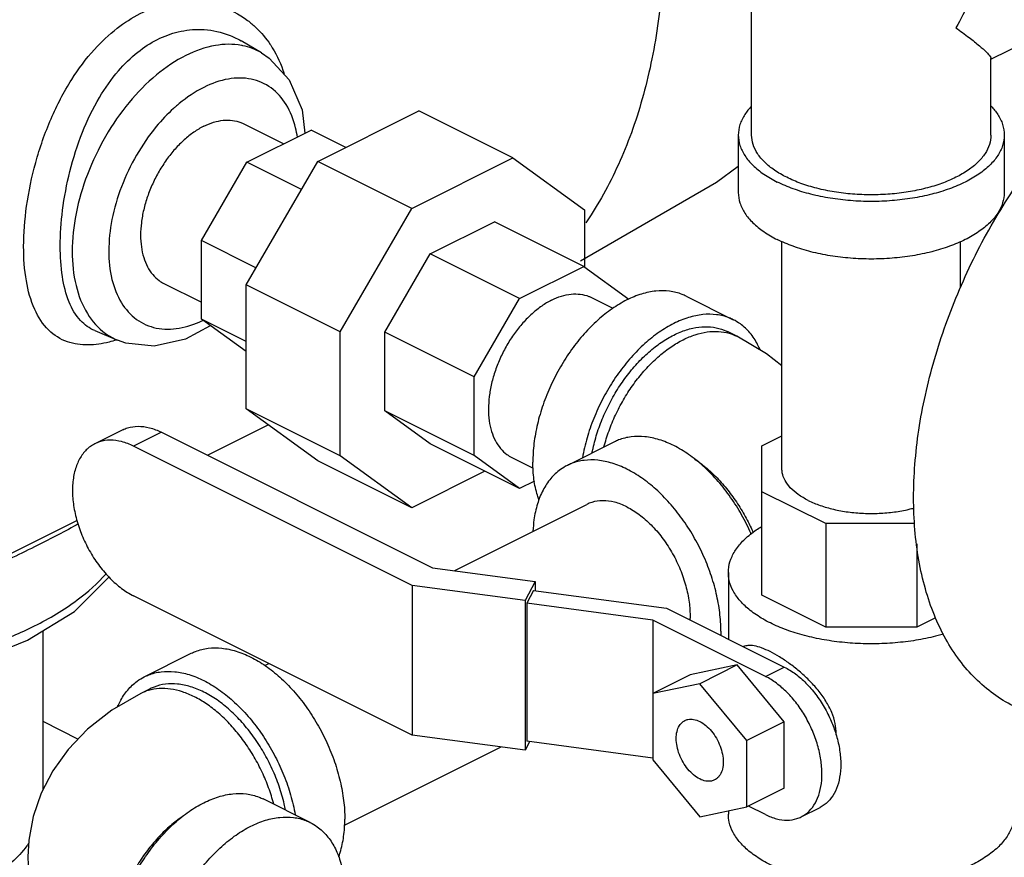
# Model space of a CAD drawing. Units: inches. Extents: x -66 to 69, y -48 to 65.
# Drawn here: x -37 to -33, y 41 to 45 of the extents above; entities that cross this region are included whole.
import ezdxf

# ---------------------------------------------------------------- set-up
doc = ezdxf.new("R2010")
doc.units = ezdxf.units.IN
doc.header["$LTSCALE"] = 1.21
doc.header["$MEASUREMENT"] = 0
doc.layers.get('0').update_dxf_attribs({"linetype": 'CONTINUOUS'})

msp = doc.modelspace()

# ---------------------------------------------------------------- linework, layer by layer
at = {"color": 7, "linetype": 'Continuous'}
for p, q in [((-33.7791, 43.981), (-33.7791, 45.2532)), ((-32.6541, 44.337), (-32.3905, 44.4688)), ((-36.0834, 44.3677), (-36.1785, 44.4234)), ((-32.6541, 43.981), (-32.6541, 44.3408)), ((-35.9534, 44.2407), (-35.8925, 44.0988)), ((-35.8925, 44.0988), (-35.879, 43.989)), ((-35.8189, 43.8563), (-35.343, 44.0943)), ((-34.901, 43.8734), (-35.343, 44.0943)), ((-36.1665, 44.034), (-35.9778, 43.9397)), ((-36.1518, 43.8526), (-35.8498, 44.0037)), ((-35.687, 43.9223), (-35.8498, 44.0037)), ((-33.8416, 43.981), (-33.8416, 43.7104)), ((-32.5916, 43.981), (-32.5916, 43.7104)), ((-36.3654, 43.4843), (-36.1518, 43.8526)), ((-36.1555, 43.2759), (-35.8189, 43.8563)), ((-35.8954, 43.7244), (-36.1518, 43.8526)), ((-35.377, 43.6354), (-35.8189, 43.8563)), ((-35.377, 43.6354), (-34.901, 43.8734)), ((-34.901, 43.8734), (-34.5645, 43.6294)), ((-35.7135, 43.0549), (-35.377, 43.6354)), ((-34.5645, 43.6294), (-34.5645, 43.3602)), ((-35.29, 43.4218), (-34.988, 43.5728)), ((-34.5681, 43.3629), (-34.988, 43.5728)), ((-36.109, 43.3561), (-36.3654, 43.4843)), ((-36.3654, 43.1143), (-36.3654, 43.4843)), ((-33.6366, 42.4113), (-33.6366, 43.48)), ((-32.7966, 43.2663), (-32.7966, 43.48)), ((-35.5036, 43.0534), (-35.29, 43.4218)), ((-34.8702, 43.2118), (-35.29, 43.4218)), ((-34.8702, 43.2118), (-34.5681, 43.3629)), ((-34.5681, 43.3629), (-34.3561, 43.2091)), ((-36.5422, 43.2827), (-36.3654, 43.1943)), ((-35.7135, 43.0549), (-36.1555, 43.2759)), ((-36.1555, 42.693), (-36.1555, 43.2759)), ((-35.0838, 42.8435), (-34.8702, 43.2118)), ((-34.5313, 43.2165), (-34.431, 43.1663)), ((-34.0861, 43.223), (-33.8651, 43.1126)), ((-36.1555, 43.0094), (-36.3654, 43.1143)), ((-36.1555, 42.9622), (-36.3654, 43.1143)), ((-36.8665, 43.0611), (-36.7592, 43.016)), ((-35.7135, 42.472), (-35.7135, 43.0549)), ((-35.0838, 42.8435), (-35.5036, 43.0534)), ((-35.5036, 42.6835), (-35.5036, 43.0534)), ((-33.8489, 43.0346), (-33.8931, 43.0566)), ((-35.0838, 42.4735), (-35.0838, 42.8435)), ((-35.7135, 42.472), (-36.1555, 42.693)), ((-35.8189, 42.4491), (-36.1555, 42.693)), ((-35.0838, 42.4735), (-35.5036, 42.6835)), ((-35.29, 42.5287), (-35.5036, 42.6835)), ((-36.7352, 42.5946), (-36.8661, 42.5292)), ((-36.5536, 42.5831), (-36.6844, 42.5177)), ((-36.5536, 42.5831), (-35.2792, 41.9459)), ((-36.3376, 42.4751), (-36.052, 42.618)), ((-34.4241, 42.538), (-34.6451, 42.4275)), ((-33.7313, 42.5186), (-33.6366, 42.5659)), ((-35.375, 41.863), (-36.6844, 42.5177)), ((-34.8702, 42.3187), (-35.29, 42.5287)), ((-33.7313, 41.8165), (-33.7313, 42.5186)), ((-35.377, 42.2281), (-35.8189, 42.4491)), ((-35.377, 42.2281), (-35.7135, 42.472)), ((-34.8702, 42.3187), (-35.0838, 42.4735)), ((-34.907, 42.4651), (-34.8057, 42.4145)), ((-35.0329, 42.4001), (-35.377, 42.2281)), ((-34.8005, 42.3536), (-34.8702, 42.3187)), ((-33.431, 42.1535), (-33.7313, 42.3037)), ((-35.1773, 41.9323), (-34.5534, 42.2442)), ((-38.2847, 41.5016), (-36.9508, 42.1686)), ((-33.0127, 42.1535), (-33.431, 42.1535)), ((-33.431, 42.1535), (-33.431, 41.6664)), ((-33.003, 42.0582), (-33.003, 41.6664)), ((-35.2792, 41.9459), (-34.7962, 41.8812)), ((-33.8884, 41.9242), (-33.8884, 41.6105)), ((-34.8441, 41.7919), (-35.375, 41.863)), ((-35.375, 41.863), (-35.375, 41.1593)), ((-34.7962, 41.8812), (-34.8441, 41.7919)), ((-34.7962, 41.8812), (-34.7962, 41.8386)), ((-35.375, 41.1593), (-36.6844, 41.814)), ((-34.804, 41.8397), (-34.8363, 41.7793)), ((-34.804, 41.8397), (-34.1794, 41.756)), ((-33.431, 41.6664), (-33.7313, 41.8165)), ((-34.8441, 41.7919), (-34.8441, 41.0882)), ((-34.2441, 41.6999), (-34.8363, 41.7793)), ((-34.8363, 41.7793), (-34.8363, 41.1298)), ((-34.1794, 41.756), (-33.6254, 41.479)), ((-32.9142, 41.7108), (-33.003, 41.6664)), ((-33.7137, 41.4348), (-34.2441, 41.6999)), ((-34.2441, 41.6999), (-34.2441, 41.0422)), ((-33.003, 41.6664), (-33.431, 41.6664)), ((-37.1114, 41.6489), (-37.1114, 40.9007)), ((-36.6339, 41.4332), (-36.4129, 41.5437)), ((-36.068, 41.4869), (-36.049, 41.4964)), ((-33.8463, 41.4888), (-34.0673, 41.443)), ((-33.8463, 41.4888), (-34.0231, 41.4004)), ((-33.6254, 41.2221), (-33.8463, 41.4888)), ((-33.7137, 41.4348), (-33.6254, 41.479)), ((-34.0673, 41.443), (-34.2441, 41.3547)), ((-36.6059, 41.3773), (-36.6501, 41.3552)), ((-34.0231, 41.4004), (-34.2441, 41.3547)), ((-33.8021, 41.1337), (-34.0231, 41.4004)), ((-37.1114, 41.2238), (-36.945, 41.1406)), ((-33.6254, 41.2221), (-33.8021, 41.1337)), ((-33.6254, 40.9096), (-33.6254, 41.2221)), ((-34.8441, 41.0882), (-35.375, 41.1593)), ((-35.6933, 40.7351), (-34.9569, 41.1033)), ((-34.8228, 41.128), (-34.8441, 41.0882)), ((-34.2441, 41.0504), (-34.8363, 41.1298)), ((-33.8021, 40.8212), (-33.8021, 41.1337)), ((-34.2441, 41.0422), (-34.0231, 40.7754)), ((-33.6254, 40.9096), (-33.8021, 40.8212)), ((-35.8539, 40.7482), (-36.0748, 40.8586)), ((-33.7137, 40.7853), (-33.7939, 40.8253)), ((-34.0231, 40.7754), (-33.8021, 40.8212)), ((-33.8884, 40.8033), (-33.8884, 40.7875)), ((-33.546, 40.7746), (-33.4576, 40.8188))]:
    msp.add_line(p, q, dxfattribs=at)
for points in [[(-36.0836, 44.3678), (-36.0468, 44.3432), (-35.9534, 44.2407)], [(-34.5838, 43.3901), (-33.944, 43.7589), (-33.8416, 43.834)], [(-36.3237, 43.0841), (-36.4404, 43.0204), (-36.5871, 42.9877), (-36.7214, 43.0026), (-36.7594, 43.0161)], [(-33.6366, 42.8953), (-33.7089, 42.9527), (-33.8489, 43.0346)], [(-37.1823, 41.6049), (-36.9626, 41.741), (-36.8003, 41.901), (-36.7997, 41.902)], [(-38.6361, 41.395), (-38.4379, 41.3751), (-38.0982, 41.3785), (-37.7669, 41.4187), (-37.4573, 41.4947), (-37.1823, 41.6049)], [(-36.6501, 41.3552), (-36.7864, 41.2758), (-36.9003, 41.187), (-36.9923, 41.0916), (-37.0646, 40.9912), (-37.1191, 40.8858), (-37.1563, 40.7769), (-37.1767, 40.6647), (-37.1807, 40.5869)], [(-37.1807, 40.5869), (-37.1798, 40.5495), (-37.165, 40.4341), (-37.1314, 40.3184), (-37.0782, 40.2056), (-37.0047, 40.0974), (-36.9091, 39.9949), (-36.79, 39.9005), (-36.7582, 39.8819)]]:
    msp.add_lwpolyline(points, dxfattribs=at)
for points, start_tangent, end_tangent in [([(-34.1962, 45.1971), (-34.1888, 44.9621), (-34.194, 44.77), (-34.2096, 44.5839), (-34.2355, 44.4047), (-34.2717, 44.233), (-34.3178, 44.0697), (-34.3739, 43.9154), (-34.4395, 43.7708), (-34.5145, 43.6365), (-34.5336, 43.6061)], (0.061553, -0.998104), (-0.542848, -0.839831)), ([(-32.6541, 45.0295), (-32.6581, 44.9516), (-32.6755, 44.8447), (-32.7081, 44.7284), (-32.756, 44.6074), (-32.8188, 44.4858)], (0.000691, -1), (-0.499153, -0.866514)), ([(-37.2011, 43.456), (-37.1872, 43.6458), (-37.1445, 43.8512), (-37.072, 44.0577), (-36.9752, 44.242), (-36.8687, 44.3832), (-36.7615, 44.4831), (-36.6531, 44.5517), (-36.5395, 44.5943), (-36.4164, 44.6096), (-36.2822, 44.5887), (-36.1483, 44.5195), (-36.1096, 44.4868)], (0.000225, 1), (0.725785, -0.687922)), ([(-37.0291, 43.4582), (-37.018, 43.6271), (-36.9836, 43.81), (-36.9246, 43.9939), (-36.8447, 44.1577), (-36.7557, 44.2827), (-36.6649, 44.3706), (-36.572, 44.4303), (-36.474, 44.4663), (-36.3668, 44.4775), (-36.2489, 44.4558), (-36.1786, 44.4234)], (-0.000035, 1), (0.864175, -0.503192)), ([(-36.1096, 44.4868), (-36.0418, 44.4064)], (0.725785, -0.687922), (0.557356, -0.830273)), ([(-32.5466, 41.2949), (-32.5491, 41.2961), (-32.6423, 41.353), (-32.7268, 41.4249), (-32.8017, 41.5111), (-32.8664, 41.6109), (-32.9201, 41.7233), (-32.9625, 41.8471), (-32.9931, 41.9813), (-33.0115, 42.1244), (-33.0177, 42.2752), (-33.0115, 42.4321), (-32.9931, 42.5937), (-32.9625, 42.7584), (-32.9201, 42.9247), (-32.8664, 43.0908), (-32.8017, 43.2552), (-32.7268, 43.4164), (-32.6423, 43.5728), (-32.5491, 43.7228), (-32.4481, 43.8651), (-32.3402, 43.9983), (-32.2265, 44.121), (-32.1081, 44.2321), (-31.9861, 44.3305), (-31.8617, 44.4153), (-31.7361, 44.4857)], (-0.894435, 0.447197), (0.894427, 0.447214)), ([(-32.8188, 44.4858), (-32.7561, 44.439), (-32.7081, 44.4004), (-32.6755, 44.3707), (-32.6581, 44.3503), (-32.6538, 44.3401)], (0.805389, -0.592746), (-0.095645, -0.995416)), ([(-36.1775, 44.4024), (-36.2999, 44.402), (-36.4381, 44.3552), (-36.5763, 44.2638), (-36.7053, 44.134), (-36.8162, 43.9743), (-36.9013, 43.7958), (-36.9547, 43.6113), (-36.9728, 43.4329)], (-0.983308, 0.181948), (0, -1)), ([(-36.171, 44.4011), (-36.1775, 44.4024)], (-0.978955, 0.204078), (-0.983308, 0.181948)), ([(-36.0837, 44.3678), (-36.171, 44.4011)], (-0.864863, 0.502008), (-0.978955, 0.204077)), ([(-36.0418, 44.4064), (-36.0398, 44.4034), (-36.0321, 44.3913)], (0.557356, -0.830273), (0.526687, -0.85006)), ([(-36.0321, 44.3913), (-35.9771, 44.2699)], (0.526687, -0.85006), (0.297819, -0.954622)), ([(-35.9142, 43.9702), (-35.9229, 44.0147), (-35.9673, 44.1245), (-36.0383, 44.2026), (-36.131, 44.2435), (-36.2387, 44.2443), (-36.3542, 44.2052), (-36.4698, 44.1288)], (-0.14792, 0.988999), (-0.77023, -0.637766)), ([(-36.4864, 44.1146), (-36.4961, 44.106)], (-0.751099, -0.66019), (-0.739728, -0.672906)), ([(-36.4698, 44.1288), (-36.4864, 44.1146)], (-0.77023, -0.637766), (-0.751099, -0.66019)), ([(-33.7796, 44.1166), (-33.811, 44.0776), (-33.8339, 44.0299), (-33.8416, 43.981)], (-0.693989, -0.719985), (0.000001, -1)), ([(-32.6535, 44.1166), (-32.6221, 44.0776), (-32.5993, 44.0299), (-32.5916, 43.981)], (0.693982, -0.719992), (0.000001, -1)), ([(-36.4961, 44.106), (-36.5776, 44.0203), (-36.6703, 43.8867), (-36.7413, 43.7375), (-36.7858, 43.5834), (-36.8008, 43.4352)], (-0.739728, -0.672906), (0, -1)), ([(-36.3543, 44.0221), (-36.4008, 43.9944), (-36.4461, 43.9584), (-36.4892, 43.9151), (-36.5289, 43.8654), (-36.5643, 43.8106), (-36.5946, 43.7521), (-36.619, 43.6912), (-36.6368, 43.6296), (-36.6477, 43.5686)], (-0.894427, -0.447214), (-0.120589, -0.992703)), ([(-36.3543, 44.0221), (-36.3079, 44.0409), (-36.2626, 44.0502), (-36.2195, 44.0499), (-36.1798, 44.0399), (-36.1665, 44.034)], (0.894427, 0.447214), (0.894314, -0.447439)), ([(-33.8416, 43.981), (-33.8339, 43.9321), (-33.811, 43.8844), (-33.7734, 43.8391), (-33.7222, 43.7973), (-33.6585, 43.76)], (0.000001, -1), (0.894427, -0.447214)), ([(-32.8188, 43.7821), (-32.8859, 43.7535), (-32.9612, 43.7304), (-33.0427, 43.7135), (-33.1286, 43.7032), (-33.2166, 43.6998), (-33.3046, 43.7032), (-33.3904, 43.7135), (-33.4719, 43.7304), (-33.5472, 43.7535), (-33.6143, 43.7821), (-33.6716, 43.8157), (-33.7177, 43.8533), (-33.7515, 43.8941), (-33.7721, 43.937), (-33.7791, 43.981)], (-0.894427, -0.447214), (0.000001, 1)), ([(-32.5916, 43.981), (-32.5993, 43.9321), (-32.6221, 43.8844), (-32.6597, 43.8391), (-32.7109, 43.7973), (-32.7746, 43.76), (-32.8492, 43.7282), (-32.9328, 43.7026), (-33.0234, 43.6838), (-33.1188, 43.6724), (-33.2166, 43.6685), (-33.3143, 43.6724), (-33.4097, 43.6838), (-33.5003, 43.7026), (-33.5839, 43.7282), (-33.6585, 43.76)], (0.000001, -1), (-0.894427, 0.447214)), ([(-32.6541, 43.981), (-32.661, 43.937), (-32.6816, 43.8941), (-32.7154, 43.8533), (-32.7615, 43.8157), (-32.8188, 43.7821)], (-0.000001, -1), (-0.894427, -0.447214)), ([(-33.8416, 43.7104), (-33.8339, 43.6615), (-33.811, 43.6138), (-33.7734, 43.5685), (-33.7222, 43.5267), (-33.6585, 43.4894)], (0.000001, -1), (0.894427, -0.447214)), ([(-32.5916, 43.7104), (-32.5993, 43.6615), (-32.6221, 43.6138), (-32.6597, 43.5685), (-32.7109, 43.5267), (-32.7746, 43.4894), (-32.8492, 43.4576), (-32.9328, 43.4319), (-33.0234, 43.4132), (-33.1188, 43.4017), (-33.2166, 43.3979), (-33.3143, 43.4017), (-33.4097, 43.4132), (-33.5003, 43.4319), (-33.5839, 43.4576), (-33.6585, 43.4894)], (0.000001, -1), (-0.894427, 0.447214)), ([(-34.5336, 43.6061), (-34.5589, 43.5682)], (-0.542848, -0.839831), (-0.565739, -0.824585)), ([(-36.6477, 43.5686), (-36.6513, 43.5099), (-36.6477, 43.4548), (-36.6368, 43.4048), (-36.619, 43.3609), (-36.5946, 43.3245), (-36.5643, 43.2962), (-36.5422, 43.2827)], (-0.120589, -0.992703), (0.894314, -0.447439)), ([(-36.8978, 42.9936), (-36.9955, 43.0085), (-37.0832, 43.0633), (-37.1491, 43.161), (-37.1883, 43.2949), (-37.2011, 43.456)], (-0.999925, -0.012262), (-0.000205, 1)), ([(-36.8663, 43.061), (-36.9337, 43.1085), (-36.9873, 43.1957), (-37.0189, 43.315), (-37.0291, 43.4582)], (-0.920441, 0.39088), (0.000032, 1)), ([(-36.9728, 43.4329), (-36.9547, 43.2727), (-36.9013, 43.1415), (-36.8162, 43.0481)], (0, -1), (0.810626, -0.585564)), ([(-36.8008, 43.4352), (-36.7858, 43.3021), (-36.7414, 43.1923), (-36.6703, 43.1141), (-36.5777, 43.0733), (-36.47, 43.0724), (-36.3629, 43.1074)], (0, -1), (0.902584, 0.430514)), ([(-34.0861, 43.223), (-34.1058, 43.2318), (-34.165, 43.2466), (-34.229, 43.2471), (-34.2965, 43.2332), (-34.3656, 43.2053), (-34.4347, 43.1641), (-34.5022, 43.1105), (-34.5662, 43.046), (-34.6254, 42.972), (-34.6781, 42.8905), (-34.7231, 42.8034), (-34.7594, 42.7129), (-34.7859, 42.6211), (-34.8021, 42.5304), (-34.8075, 42.443)], (-0.894315, 0.447439), (0, -1)), ([(-34.7192, 43.2045), (-34.6727, 43.2233), (-34.6274, 43.2326), (-34.5843, 43.2323), (-34.5446, 43.2223), (-34.5313, 43.2165)], (0.894427, 0.447214), (0.894314, -0.447439)), ([(-34.7192, 43.2045), (-34.7656, 43.1768), (-34.8109, 43.1408), (-34.854, 43.0975), (-34.8937, 43.0478), (-34.9292, 42.993), (-34.9594, 42.9345), (-34.9838, 42.8736), (-35.0016, 42.812), (-35.0125, 42.751), (-35.0161, 42.6923), (-35.0125, 42.6372), (-35.0016, 42.5872), (-34.9838, 42.5434), (-34.9594, 42.5069), (-34.9292, 42.4786), (-34.907, 42.4651)], (-0.894427, -0.447214), (0.894314, -0.447439)), ([(-33.8651, 43.1126), (-33.8849, 43.1213), (-33.944, 43.1361), (-34.0081, 43.1366), (-34.0755, 43.1227), (-34.1446, 43.0948), (-34.2138, 43.0536), (-34.2812, 43), (-34.3453, 42.9355), (-34.4044, 42.8615), (-34.4571, 42.78), (-34.5022, 42.6929), (-34.5384, 42.6024), (-34.5649, 42.5106), (-34.5746, 42.4636)], (-0.894315, 0.447439), (-0.174089, -0.98473)), ([(-36.3629, 43.1074), (-36.359, 43.1093)], (0.902584, 0.430514), (0.898848, 0.438261)), ([(-33.7393, 42.9719), (-33.7509, 42.9961), (-33.7871, 43.0505), (-33.8321, 43.0925), (-33.8651, 43.1126)], (-0.39603, 0.918237), (-0.894315, 0.447439)), ([(-36.8162, 43.0481), (-36.7594, 43.0163)], (0.810626, -0.585564), (0.921575, -0.388201)), ([(-34.5291, 42.4861), (-34.5247, 42.5071), (-34.503, 42.5857), (-34.4733, 42.6636), (-34.4362, 42.7391), (-34.3926, 42.8104), (-34.3435, 42.876), (-34.2899, 42.9343), (-34.2331, 42.9842), (-34.1744, 43.0244), (-34.1149, 43.0542), (-34.0561, 43.0727), (-33.9993, 43.0797), (-33.9458, 43.0748), (-33.8966, 43.0584), (-33.8931, 43.0567)], (0.191697, 0.981454), (0.894345, -0.447379)), ([(-34.4735, 42.514), (-34.4622, 42.5529), (-34.435, 42.6275), (-34.401, 42.7001), (-34.3609, 42.7694), (-34.3155, 42.8337), (-34.2657, 42.8919), (-34.2125, 42.9428), (-34.157, 42.9853), (-34.1004, 43.0186), (-34.0438, 43.0419), (-33.9884, 43.0549), (-33.9352, 43.0572), (-33.8854, 43.0488), (-33.8489, 43.0345)], (0.25395, 0.967217), (0.894578, -0.446911)), ([(-36.7994, 43.0071), (-36.8978, 42.9936)], (-0.970397, -0.241515), (-0.999925, -0.012262)), ([(-36.7649, 43.0169), (-36.7994, 43.0071)], (-0.953818, -0.300384), (-0.970397, -0.241515)), ([(-36.7352, 42.5946), (-36.7131, 42.6036), (-36.6635, 42.6113), (-36.6096, 42.6044), (-36.5536, 42.5831)], (0.894411, 0.447246), (0.894427, -0.447214)), ([(-36.6844, 42.5177), (-36.7404, 42.539), (-36.7943, 42.5459), (-36.844, 42.5382), (-36.866, 42.5292)], (-0.894427, 0.447214), (-0.894411, -0.447246)), ([(-33.7809, 42.1046), (-33.7871, 42.1184), (-33.8321, 42.2055), (-33.8849, 42.287), (-33.944, 42.361), (-34.0081, 42.4255), (-34.0755, 42.479), (-34.1446, 42.5203), (-34.2138, 42.5482), (-34.2812, 42.5621), (-34.3453, 42.5616), (-34.4044, 42.5468), (-34.4241, 42.538)], (-0.402483, 0.915427), (-0.894315, -0.447439)), ([(-36.866, 42.5292), (-36.8874, 42.5162), (-36.9232, 42.4808), (-36.9497, 42.4333), (-36.9661, 42.3754), (-36.9716, 42.3095), (-36.9661, 42.2381), (-36.9497, 42.1638), (-36.9232, 42.0898), (-36.8874, 42.0186), (-36.844, 41.9531), (-36.7943, 41.8958), (-36.7404, 41.8488), (-36.6844, 41.814)], (-0.894411, -0.447246), (0.894427, -0.447214)), ([(-34.7789, 42.2658), (-34.7859, 42.2866), (-34.8021, 42.3611), (-34.8075, 42.443)], (-0.343134, 0.939286), (0, 1)), ([(-33.9237, 41.6476), (-33.9291, 41.7349), (-33.9453, 41.8256), (-33.9718, 41.9174), (-34.0081, 42.0079), (-34.0531, 42.095), (-34.1058, 42.1765), (-34.165, 42.2505), (-34.229, 42.315), (-34.2965, 42.3686), (-34.3656, 42.4098), (-34.4347, 42.4377), (-34.5022, 42.4516), (-34.5662, 42.4511), (-34.6254, 42.4363), (-34.6451, 42.4275)], (0, 1), (-0.894315, -0.447439)), ([(-34.0489, 42.4584), (-34.0438, 42.455), (-33.9884, 42.4125), (-33.9352, 42.3616), (-33.8854, 42.3034), (-33.84, 42.239), (-33.7998, 42.1698), (-33.772, 42.1117)], (0.834552, -0.550929), (0.399757, -0.916621)), ([(-34.6451, 42.4275), (-34.6781, 42.4075), (-34.7231, 42.3654), (-34.7594, 42.3111), (-34.7859, 42.2459), (-34.8021, 42.1714), (-34.8069, 42.1181)], (-0.894315, -0.447439), (-0.04463, -0.999004)), ([(-33.5135, 42.2629), (-33.5606, 42.2909), (-33.5972, 42.3226), (-33.6222, 42.357), (-33.635, 42.393), (-33.6365, 42.4113)], (-0.894427, 0.447214), (-0.000001, 1)), ([(-34.3656, 42.2323), (-34.4235, 42.2542), (-34.4793, 42.2614), (-34.5306, 42.2535), (-34.5534, 42.2442)], (-0.894427, 0.447214), (-0.894401, -0.447266)), ([(-33.5135, 42.2629), (-33.4575, 42.2393), (-33.3941, 42.221), (-33.3253, 42.2085), (-33.2532, 42.2021), (-33.18, 42.2021), (-33.1079, 42.2085), (-33.0391, 42.221), (-33.0155, 42.227)], (0.894427, -0.447214), (0.964816, 0.262925)), ([(-34.3656, 42.2323), (-34.3077, 42.1963), (-34.252, 42.1477), (-34.2006, 42.0885), (-34.1556, 42.0207), (-34.1187, 41.9471), (-34.0912, 41.8705), (-34.0743, 41.7938), (-34.0686, 41.72), (-34.069, 41.7013)], (0.894427, -0.447214), (-0.043192, -0.999067)), ([(-36.9454, 42.1518), (-36.9542, 42.1468), (-37.1498, 42.0445)], (-0.870782, -0.49167), (-0.89452, -0.447029)), ([(-33.8884, 41.9242), (-33.888, 41.9368), (-33.8767, 41.9867), (-33.8507, 42.0352), (-33.8106, 42.0812), (-33.7571, 42.1237), (-33.7319, 42.1397)], (-0.000793, 1), (0.858301, 0.513146)), ([(-37.1498, 42.0445), (-37.3875, 41.9302), (-37.6727, 41.8046), (-37.6983, 41.794)], (-0.894329, -0.447411), (-0.924741, -0.380596)), ([(-37.1498, 41.6725), (-36.9489, 41.7947), (-36.8131, 41.9179)], (0.894427, 0.447214), (0.662714, 0.748873)), ([(-32.8776, 41.6341), (-32.9026, 41.6272), (-32.9947, 41.6071), (-33.0916, 41.5941), (-33.1914, 41.5885), (-33.2918, 41.5904), (-33.3905, 41.5997), (-33.4852, 41.6163), (-33.574, 41.6398), (-33.6548, 41.6696), (-33.7258, 41.7051), (-33.7855, 41.7455), (-33.8324, 41.7899), (-33.8655, 41.8373), (-33.8842, 41.8866), (-33.8884, 41.9242)], (-0.9599, -0.280344), (-0.000793, 1)), ([(-37.2, 41.6485), (-37.1498, 41.6725)], (0.908732, 0.417381), (0.894427, 0.447214)), ([(-38.2822, 41.4346), (-38.0094, 41.4475), (-37.6943, 41.4928), (-37.4039, 41.5689), (-37.2, 41.6485)], (0.999987, 0.005075), (0.908732, 0.417381)), ([(-33.9237, 41.6476), (-33.9239, 41.6287)], (0, -1), (-0.028971, -0.99958)), ([(-36.4129, 41.5437), (-36.3931, 41.5524), (-36.334, 41.5672), (-36.2699, 41.5677), (-36.2025, 41.5538), (-36.1334, 41.5259), (-36.0642, 41.4847), (-35.9968, 41.4311), (-35.9327, 41.3666), (-35.8736, 41.2927), (-35.8209, 41.2111), (-35.7758, 41.124), (-35.7396, 41.0335), (-35.7131, 40.9417), (-35.6969, 40.8511), (-35.6914, 40.7637)], (0.894315, 0.447439), (0, -1)), ([(-33.3817, 41.1656), (-33.3865, 41.2131), (-33.4027, 41.2656), (-33.4303, 41.3192), (-33.4668, 41.3702), (-33.5096, 41.4175), (-33.5555, 41.4596), (-33.6021, 41.4962), (-33.6478, 41.5268), (-33.6918, 41.5514), (-33.732, 41.5689), (-33.767, 41.5785), (-33.7968, 41.5802), (-33.817, 41.5752)], (0, 1), (-0.918058, -0.396446)), ([(-33.6254, 41.479), (-33.5736, 41.4469), (-33.5239, 41.4035), (-33.478, 41.3506), (-33.4379, 41.2902), (-33.4049, 41.2244), (-33.3831, 41.165)], (0.894427, -0.447214), (0.293718, -0.955892)), ([(-36.7595, 41.2929), (-36.7481, 41.3168), (-36.7119, 41.3711), (-36.6668, 41.4131), (-36.6338, 41.4332)], (0.396989, 0.917823), (0.894315, 0.447439)), ([(-36.6338, 41.4332), (-36.6141, 41.4419), (-36.555, 41.4567), (-36.4909, 41.4572), (-36.4235, 41.4433), (-36.3543, 41.4154), (-36.2852, 41.3742), (-36.2178, 41.3206), (-36.1537, 41.2561), (-36.0946, 41.1822), (-36.0418, 41.1006), (-35.9968, 41.0135), (-35.9606, 40.923), (-35.934, 40.8313), (-35.9244, 40.7842)], (0.894315, 0.447439), (0.174089, -0.98473)), ([(-33.546, 40.7746), (-33.5263, 40.7866), (-33.4933, 40.8193), (-33.4688, 40.8632), (-33.4537, 40.9166), (-33.4486, 40.9774), (-33.4537, 41.0434), (-33.4688, 41.1119), (-33.4933, 41.1803), (-33.5263, 41.246), (-33.5664, 41.3064), (-33.6123, 41.3593), (-33.662, 41.4027), (-33.7137, 41.4348)], (0.894411, 0.447246), (-0.894427, 0.447214)), ([(-36.0255, 40.8347), (-36.0367, 40.8735), (-36.0639, 40.9481), (-36.0979, 41.0208), (-36.1381, 41.09), (-36.1835, 41.1543), (-36.2333, 41.2126), (-36.2865, 41.2634), (-36.3419, 41.3059), (-36.3985, 41.3392), (-36.4551, 41.3625), (-36.5106, 41.3755), (-36.5638, 41.3778), (-36.6136, 41.3694), (-36.6501, 41.3552)], (-0.25395, 0.967217), (-0.894578, -0.446911)), ([(-35.9699, 40.8069), (-35.9761, 40.8355), (-35.9999, 40.9181), (-36.0326, 40.9996), (-36.0731, 41.078), (-36.1206, 41.1514), (-36.1738, 41.2179), (-36.2314, 41.276), (-36.2921, 41.3242), (-36.3543, 41.3613), (-36.4166, 41.3864), (-36.4773, 41.3989), (-36.5349, 41.3985), (-36.5881, 41.3852), (-36.6059, 41.3773)], (-0.191903, 0.981414), (-0.894315, -0.447439)), ([(-34.0231, 40.9526), (-34.0517, 40.9715), (-34.0783, 40.9984), (-34.1012, 41.0313), (-34.1188, 41.0681), (-34.1298, 41.1063), (-34.1336, 41.1432), (-34.1298, 41.1763), (-34.1188, 41.2034), (-34.1012, 41.2227), (-34.093, 41.2276)], (-0.894427, 0.447214), (0.895078, 0.445909)), ([(-34.093, 41.2276), (-34.0783, 41.2327), (-34.0517, 41.2329), (-34.0231, 41.2232)], (0.895078, 0.445909), (0.894427, -0.447214)), ([(-34.0231, 41.2232), (-33.9945, 41.2043), (-33.9679, 41.1775), (-33.945, 41.1445), (-33.9274, 41.1077), (-33.9164, 41.0696), (-33.9126, 41.0327), (-33.9164, 40.9995), (-33.9274, 40.9724), (-33.945, 40.9532), (-33.9532, 40.9482)], (0.894427, -0.447214), (-0.895078, -0.445909)), ([(-33.3831, 41.165), (-33.3804, 41.1561), (-33.3653, 41.0876), (-33.3602, 41.0216), (-33.3653, 40.9608), (-33.3804, 40.9074), (-33.4049, 40.8635), (-33.4379, 40.8308), (-33.4577, 40.8188)], (0.293718, -0.955892), (-0.894411, -0.447246)), ([(-33.3817, 41.161), (-33.3817, 41.1656)], (0.020226, 0.999795), (0, 1)), ([(-33.9532, 40.9482), (-33.9679, 40.9431), (-33.9945, 40.9429), (-34.0231, 40.9526)], (-0.895078, -0.445909), (-0.894427, 0.447214)), ([(-36.7949, 40.1228), (-36.7908, 40.1661), (-36.7747, 40.2567), (-36.7481, 40.3485), (-36.7119, 40.439), (-36.6668, 40.5261), (-36.6141, 40.6076), (-36.555, 40.6816), (-36.4909, 40.7461), (-36.4235, 40.7997), (-36.3543, 40.8409), (-36.2852, 40.8688), (-36.2178, 40.8827), (-36.1537, 40.8822), (-36.0946, 40.8674), (-36.0749, 40.8586)], (0.063465, 0.997984), (0.894315, -0.447439)), ([(-36.4501, 40.779), (-36.4551, 40.7756), (-36.5106, 40.7331), (-36.5638, 40.6822), (-36.6136, 40.624), (-36.659, 40.5596), (-36.6991, 40.4904), (-36.7331, 40.4178), (-36.7603, 40.3432), (-36.7802, 40.2682), (-36.7922, 40.1942), (-36.7963, 40.1229)], (-0.834552, -0.550929), (0, -1)), ([(-32.7415, 40.55), (-32.8176, 40.5173), (-32.9026, 40.4905), (-32.9947, 40.4705), (-33.0916, 40.4575), (-33.1914, 40.4518), (-33.2918, 40.4537), (-33.3905, 40.4631), (-33.4852, 40.4796), (-33.574, 40.5031), (-33.6548, 40.5329), (-33.7258, 40.5684), (-33.7855, 40.6088), (-33.8324, 40.6532), (-33.8655, 40.7006), (-33.8842, 40.7499), (-33.8884, 40.7876)], (-0.894427, -0.447214), (-0.000793, 1)), ([(-33.7137, 40.7853), (-33.662, 40.7656), (-33.6123, 40.7592), (-33.5664, 40.7663), (-33.546, 40.7746)], (0.894427, -0.447214), (0.894411, 0.447246)), ([(-32.5447, 40.7875), (-32.5452, 40.775), (-32.5564, 40.7251), (-32.5824, 40.6766), (-32.6225, 40.6306), (-32.676, 40.5881), (-32.7415, 40.55)], (0.000793, -1), (-0.894427, -0.447214)), ([(-36.5753, 39.9682), (-36.5699, 40.0556), (-36.5537, 40.1462), (-36.5271, 40.238), (-36.4909, 40.3285), (-36.4459, 40.4156), (-36.3931, 40.4972), (-36.334, 40.5711), (-36.2699, 40.6356), (-36.2025, 40.6892), (-36.1334, 40.7304), (-36.0642, 40.7583), (-35.9968, 40.7722), (-35.9327, 40.7717), (-35.8736, 40.7569), (-35.8539, 40.7482)], (0, 1), (0.894315, -0.447439)), ([(-35.8539, 40.7482), (-35.8209, 40.7281), (-35.7758, 40.6861), (-35.7396, 40.6318), (-35.7131, 40.5666), (-35.6969, 40.4921), (-35.6921, 40.4388)], (0.894315, -0.447439), (0.04463, -0.999004)), ([(-35.72, 40.5864), (-35.7131, 40.6072), (-35.6969, 40.6817), (-35.6914, 40.7637)], (0.343134, 0.939286), (0, 1)), ([(-37.1759, 40.6522), (-37.1863, 40.6378), (-37.2566, 40.5607), (-37.3482, 40.4894), (-37.4592, 40.4254)], (-0.566724, -0.823908), (-0.894427, -0.447214))]:
    msp.add_spline(points, degree=3, dxfattribs=dict(at, start_tangent=start_tangent, end_tangent=end_tangent))

doc.saveas('drawing.dxf')
